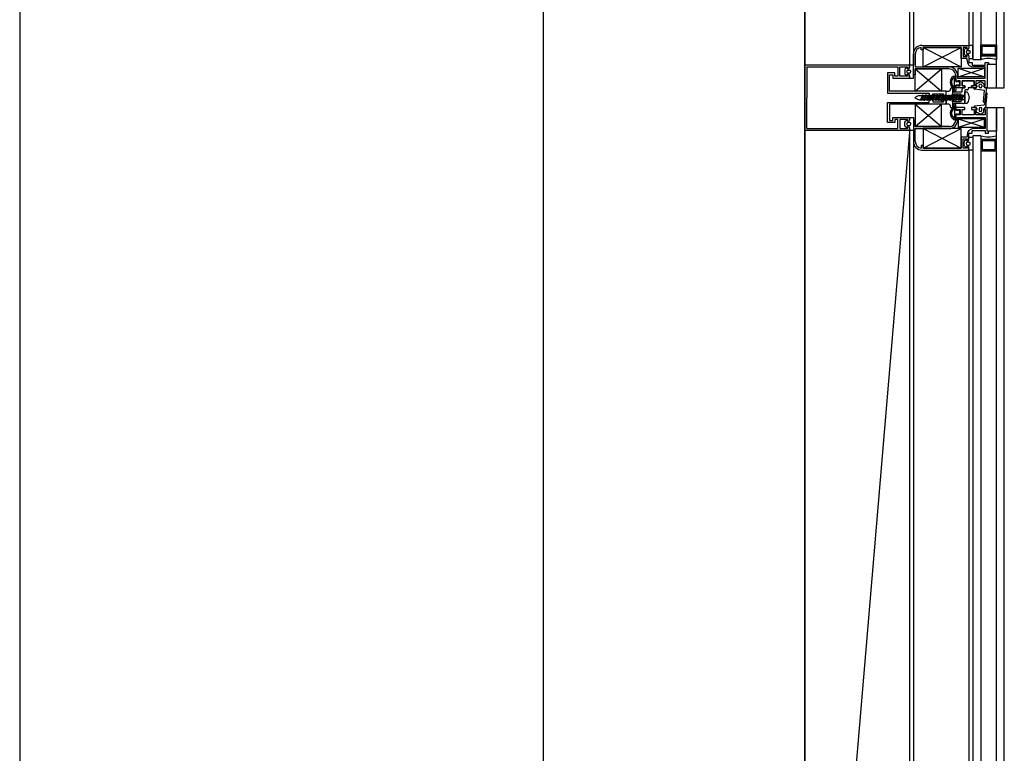
# Model space of a CAD drawing. Units: millimetres. Extents: x 778 to 24861, y -4930 to -967.
# Drawn here: x 10152 to 10227, y -2856 to -2800 of the extents above; entities that cross this region are included whole.
import ezdxf

# ---------------------------------------------------------------- set-up
doc = ezdxf.new("R2010")
doc.units = ezdxf.units.MM
doc.layers.add('mimari', color=7, linetype='Continuous')

msp = doc.modelspace()

# ---------------------------------------------------------------- linework, layer by layer
at = {"layer": 'mimari', "color": 0}
for p, q in [((10212.065, -2007.697), (10212.065, -3405.285)), ((10192.065, -2008.902), (10192.065, -3404.052)), ((10152.065, -2296.412), (10152.065, -2976.412)), ((10212.065, -3403.902), (10212.065, -2671.412)), ((10226.715, -2805.652), (10226.715, -2707.152)), ((10227.315, -2805.652), (10227.315, -2707.152)), ((10220.065, -2708.902), (10220.065, -2803.902)), ((10220.365, -2708.902), (10220.365, -2803.902)), ((10224.915, -2709.299), (10224.915, -2803.505)), ((10225.515, -2709.299), (10225.515, -2803.505)), ((10224.615, -2710.402), (10224.615, -2802.402)), ((10220.365, -2804.652), (10220.365, -2803.052)), ((10220.515, -2803.052), (10220.515, -2804.052)), ((10220.959, -2802.752), (10220.959, -2802.555)), ((10221.109, -2802.752), (10220.959, -2802.752)), ((10221.015, -2802.402), (10224.615, -2802.402)), ((10221.109, -2802.552), (10224.009, -2804.052)), ((10221.109, -2804.052), (10224.009, -2802.552)), ((10224.009, -2802.552), (10221.109, -2802.552)), ((10221.109, -2802.552), (10221.109, -2802.752)), ((10221.109, -2804.052), (10221.109, -2802.552)), ((10221.109, -2802.552), (10224.009, -2802.552)), ((10224.009, -2803.402), (10224.009, -2802.552)), ((10224.009, -2802.552), (10224.009, -2804.052)), ((10224.465, -2802.552), (10224.159, -2802.552)), ((10224.159, -2802.552), (10224.159, -2803.252)), ((10224.255, -2802.764), (10224.255, -2803.04)), ((10224.426, -2802.617), (10224.311, -2802.675)), ((10224.455, -2802.702), (10224.455, -2802.635)), ((10224.515, -2802.702), (10224.455, -2802.702)), ((10224.465, -2802.702), (10224.465, -2802.552)), ((10224.515, -2802.702), (10224.465, -2802.702)), ((10224.51, -2802.782), (10224.607, -2802.782)), ((10224.607, -2803.022), (10224.51, -2803.022)), ((10224.615, -2802.402), (10224.615, -2802.602)), ((10224.915, -2802.402), (10224.615, -2802.402)), ((10224.615, -2802.402), (10224.615, -2802.602)), ((10224.915, -2803.402), (10224.915, -2802.402)), ((10225.515, -2802.355), (10226.715, -2802.355)), ((10225.515, -2803.205), (10225.515, -2802.355)), ((10225.615, -2802.455), (10226.615, -2802.455)), ((10225.615, -2803.105), (10225.615, -2802.455)), ((10226.615, -2802.455), (10226.615, -2803.105)), ((10226.715, -2802.355), (10226.715, -2803.205)), ((10224.465, -2803.402), (10224.009, -2803.402)), ((10224.159, -2803.252), (10224.465, -2803.252)), ((10224.311, -2803.13), (10224.426, -2803.188)), ((10224.455, -2803.17), (10224.455, -2803.102)), ((10224.455, -2803.102), (10224.515, -2803.102)), ((10224.465, -2803.252), (10224.465, -2803.102)), ((10224.465, -2803.102), (10224.515, -2803.102)), ((10224.465, -2803.552), (10224.465, -2803.402)), ((10224.615, -2803.202), (10224.615, -2803.402)), ((10224.615, -2803.202), (10224.615, -2803.402)), ((10224.615, -2803.252), (10224.615, -2803.702)), ((10224.615, -2803.402), (10224.915, -2803.402)), ((10224.615, -2803.702), (10224.865, -2803.702)), ((10224.865, -2803.702), (10224.865, -2803.902)), ((10225.515, -2803.505), (10224.915, -2803.505)), ((10225.515, -2803.505), (10225.515, -2803.205)), ((10225.515, -2803.205), (10226.715, -2803.205)), ((10226.715, -2803.205), (10225.515, -2803.205)), ((10226.615, -2803.105), (10225.615, -2803.105)), ((10225.85, -2803.902), (10225.85, -2803.702)), ((10225.85, -2803.702), (10226.1, -2803.702)), ((10226.1, -2803.702), (10226.1, -2803.852)), ((10226.715, -2803.205), (10226.715, -2803.505)), ((10212.065, -2806.402), (10212.065, -2803.902)), ((10220.065, -2803.902), (10212.065, -2803.902)), ((10212.215, -2804.052), (10212.215, -2806.402)), ((10212.215, -2804.052), (10219.188, -2804.052)), ((10218.938, -2804.502), (10218.395, -2804.502)), ((10218.395, -2804.502), (10218.395, -2806.052)), ((10218.938, -2804.752), (10218.938, -2804.502)), ((10219.188, -2804.052), (10219.188, -2804.752)), ((10219.338, -2804.752), (10219.338, -2804.052)), ((10219.338, -2804.052), (10219.915, -2804.052)), ((10219.705, -2804.264), (10219.705, -2804.54)), ((10219.876, -2804.117), (10219.761, -2804.175)), ((10219.905, -2804.202), (10219.905, -2804.135)), ((10219.965, -2804.202), (10219.905, -2804.202)), ((10219.915, -2804.052), (10219.915, -2804.202)), ((10219.915, -2804.202), (10219.965, -2804.202)), ((10219.965, -2804.282), (10220.062, -2804.282)), ((10220.062, -2804.522), (10219.965, -2804.522)), ((10220.065, -2804.102), (10220.065, -2803.902)), ((10220.365, -2803.902), (10220.065, -2803.902)), ((10220.065, -2803.902), (10220.065, -2804.102)), ((10220.365, -2804.902), (10220.365, -2803.902)), ((10220.515, -2804.052), (10223.1, -2804.052)), ((10220.515, -2804.202), (10222.515, -2805.902)), ((10220.515, -2805.902), (10222.515, -2804.202)), ((10223.1, -2804.202), (10220.515, -2804.202)), ((10220.515, -2804.202), (10220.515, -2804.652)), ((10220.515, -2804.202), (10222.515, -2804.202)), ((10220.515, -2805.902), (10220.515, -2804.202)), ((10224.009, -2804.052), (10221.109, -2804.052)), ((10222.515, -2804.202), (10222.515, -2805.902)), ((10223.8, -2804.152), (10225.8, -2804.802)), ((10223.8, -2804.802), (10225.8, -2804.152)), ((10223.8, -2804.802), (10223.8, -2804.152)), ((10223.8, -2804.152), (10225.8, -2804.152)), ((10224.865, -2803.902), (10225.85, -2803.902)), ((10225.85, -2804.052), (10224.965, -2804.052)), ((10225.8, -2804.152), (10225.8, -2804.802)), ((10225.85, -2804.902), (10225.85, -2804.052)), ((10226.1, -2803.852), (10226, -2803.852)), ((10226, -2803.852), (10226, -2805.652)), ((10226, -2803.852), (10226, -2805.652)), ((10226.715, -2803.852), (10226, -2803.852)), ((10226.715, -2805.652), (10226.715, -2803.852)), ((10218.545, -2805.902), (10218.545, -2804.652)), ((10218.545, -2804.652), (10218.788, -2804.652)), ((10218.788, -2804.652), (10218.788, -2804.902)), ((10218.788, -2804.902), (10220.065, -2804.902)), ((10219.188, -2804.752), (10218.938, -2804.752)), ((10219.915, -2804.752), (10219.338, -2804.752)), ((10219.761, -2804.63), (10219.876, -2804.688)), ((10219.905, -2804.67), (10219.905, -2804.602)), ((10219.905, -2804.602), (10219.965, -2804.602)), ((10219.965, -2804.602), (10219.915, -2804.602)), ((10219.915, -2804.602), (10219.915, -2804.752)), ((10220.065, -2804.902), (10220.065, -2804.702)), ((10220.065, -2804.702), (10220.065, -2804.902)), ((10220.065, -2804.902), (10220.365, -2804.902)), ((10220.515, -2804.652), (10220.365, -2804.652)), ((10223.423, -2804.752), (10223.6, -2804.752)), ((10223.454, -2804.852), (10223.5, -2804.852)), ((10223.5, -2805.808), (10223.5, -2804.852)), ((10223.6, -2805.152), (10223.6, -2804.702)), ((10223.6, -2804.752), (10223.6, -2805.152)), ((10223.75, -2805.152), (10223.6, -2805.152)), ((10223.6, -2805.152), (10223.75, -2805.152)), ((10223.75, -2804.702), (10223.75, -2804.902)), ((10223.75, -2804.902), (10225.85, -2804.902)), ((10223.95, -2805.102), (10223.75, -2805.102)), ((10223.75, -2805.102), (10223.75, -2805.152)), ((10223.75, -2805.152), (10223.75, -2805.102)), ((10223.75, -2805.102), (10223.882, -2805.222)), ((10225.8, -2804.802), (10223.8, -2804.802)), ((10223.914, -2805.296), (10223.914, -2805.308)), ((10223.95, -2805.502), (10223.95, -2805.102)), ((10224.1, -2805.502), (10224.1, -2805.102)), ((10224.1, -2805.102), (10225, -2805.102)), ((10225, -2805.102), (10224.1, -2805.102)), ((10224.1, -2805.102), (10224.1, -2805.502)), ((10225, -2805.102), (10225, -2805.502)), ((10225, -2805.502), (10225, -2805.102)), ((10225.85, -2805.102), (10225.15, -2805.102)), ((10225.15, -2805.102), (10225.15, -2805.502)), ((10225.15, -2805.362), (10225.448, -2805.183)), ((10225.551, -2805.183), (10225.75, -2805.302)), ((10225.75, -2805.302), (10225.75, -2805.502)), ((10225.85, -2805.502), (10225.85, -2805.102)), ((10218.395, -2806.052), (10221.563, -2806.052)), ((10222.876, -2805.902), (10218.545, -2805.902)), ((10222.515, -2805.902), (10220.515, -2805.902)), ((10221.563, -2806.052), (10221.563, -2806.402)), ((10222.876, -2806.177), (10222.876, -2805.902)), ((10222.876, -2805.902), (10223.074, -2805.902)), ((10222.876, -2806.177), (10222.876, -2805.902)), ((10223.168, -2805.836), (10223.232, -2805.66)), ((10223.323, -2805.565), (10223.217, -2805.426)), ((10223.279, -2805.627), (10223.344, -2805.627)), ((10223.403, -2805.504), (10223.305, -2805.376)), ((10223.344, -2805.778), (10223.344, -2805.626)), ((10223.344, -2805.627), (10223.344, -2807.177)), ((10223.444, -2805.78), (10223.444, -2805.626)), ((10223.545, -2805.908), (10223.464, -2805.908)), ((10223.5, -2805.808), (10223.467, -2805.808)), ((10223.494, -2805.952), (10224.094, -2805.952)), ((10223.6, -2805.652), (10223.6, -2805.452)), ((10223.6, -2805.452), (10223.75, -2805.452)), ((10223.6, -2805.452), (10223.6, -2805.856)), ((10223.75, -2805.452), (10223.6, -2805.452)), ((10224.3, -2805.652), (10223.6, -2805.652)), ((10223.882, -2805.382), (10223.75, -2805.502)), ((10223.75, -2805.452), (10223.75, -2805.502)), ((10223.75, -2805.502), (10223.75, -2805.452)), ((10223.75, -2805.502), (10223.95, -2805.502)), ((10224.094, -2805.952), (10224.094, -2805.752)), ((10224.3, -2805.502), (10224.1, -2805.502)), ((10224.1, -2805.502), (10224.3, -2805.502)), ((10224.194, -2805.652), (10224.294, -2805.652)), ((10224.294, -2805.852), (10224.294, -2806.702)), ((10224.294, -2805.952), (10224.458, -2805.952)), ((10224.294, -2806.852), (10224.294, -2805.952)), ((10224.3, -2805.652), (10224.3, -2805.502)), ((10224.3, -2805.502), (10224.3, -2805.652)), ((10224.494, -2805.802), (10224.344, -2805.802)), ((10224.8, -2805.652), (10224.544, -2805.652)), ((10224.544, -2805.652), (10224.544, -2805.752)), ((10225, -2805.502), (10224.8, -2805.502)), ((10224.8, -2805.502), (10224.8, -2805.652)), ((10224.8, -2805.652), (10224.8, -2805.502)), ((10224.8, -2805.502), (10225, -2805.502)), ((10225.15, -2805.652), (10224.8, -2805.652)), ((10225, -2805.708), (10225, -2805.652)), ((10225, -2805.652), (10225.15, -2805.652)), ((10225.797, -2805.853), (10225.043, -2805.758)), ((10225.15, -2805.502), (10225.15, -2805.362)), ((10225.15, -2805.652), (10225.25, -2805.502)), ((10225.25, -2805.502), (10225.15, -2805.502)), ((10225.15, -2805.502), (10225.25, -2805.502)), ((10225.25, -2805.502), (10225.15, -2805.652)), ((10225.4, -2805.552), (10225.4, -2805.452)), ((10225.6, -2805.452), (10225.6, -2805.552)), ((10225.719, -2806.711), (10225.797, -2805.853)), ((10225.75, -2805.502), (10225.85, -2805.652)), ((10225.85, -2805.652), (10225.75, -2805.502)), ((10225.75, -2805.502), (10225.85, -2805.502)), ((10225.948, -2805.652), (10225.813, -2806.776)), ((10225.85, -2805.652), (10225.948, -2805.652)), ((10226, -2805.652), (10225.85, -2805.652)), ((10225.9, -2807.152), (10226, -2806.052)), ((10226, -2806.052), (10225.944, -2806.052)), ((10226, -2805.652), (10226.715, -2805.652)), ((10226.715, -2805.652), (10227.315, -2805.652)), ((10212.065, -2806.402), (10212.065, -2808.902)), ((10212.215, -2808.752), (10212.215, -2806.402)), ((10218.395, -2808.302), (10218.395, -2806.752)), ((10218.395, -2806.752), (10221.563, -2806.752)), ((10220.632, -2806.314), (10220.471, -2806.402)), ((10220.471, -2806.402), (10220.632, -2806.49)), ((10221.05, -2806.252), (10220.873, -2806.252)), ((10220.944, -2806.552), (10220.873, -2806.552)), ((10220.935, -2806.534), (10221.089, -2806.156)), ((10220.982, -2806.63), (10220.935, -2806.534)), ((10221.136, -2806.252), (10220.982, -2806.63)), ((10221.163, -2806.552), (10221.013, -2806.552)), ((10221.089, -2806.156), (10221.136, -2806.252)), ((10221.269, -2806.252), (10221.136, -2806.252)), ((10221.154, -2806.534), (10221.308, -2806.156)), ((10221.201, -2806.63), (10221.154, -2806.534)), ((10221.355, -2806.252), (10221.201, -2806.63)), ((10221.382, -2806.552), (10221.232, -2806.552)), ((10221.308, -2806.156), (10221.355, -2806.252)), ((10221.488, -2806.252), (10221.355, -2806.252)), ((10221.373, -2806.534), (10221.527, -2806.156)), ((10221.42, -2806.63), (10221.373, -2806.534)), ((10221.574, -2806.252), (10221.42, -2806.63)), ((10221.601, -2806.552), (10221.451, -2806.552)), ((10221.527, -2806.156), (10221.574, -2806.252)), ((10221.563, -2806.752), (10221.563, -2806.402)), ((10221.707, -2806.252), (10221.574, -2806.252)), ((10221.592, -2806.534), (10221.746, -2806.156)), ((10221.639, -2806.63), (10221.592, -2806.534)), ((10221.793, -2806.252), (10221.639, -2806.63)), ((10221.82, -2806.552), (10221.671, -2806.552)), ((10221.746, -2806.156), (10221.793, -2806.252)), ((10221.926, -2806.252), (10221.793, -2806.252)), ((10221.811, -2806.534), (10221.966, -2806.156)), ((10221.858, -2806.63), (10221.811, -2806.534)), ((10222.012, -2806.252), (10221.858, -2806.63)), ((10221.863, -2806.402), (10221.863, -2806.102)), ((10221.863, -2806.102), (10222.676, -2806.102)), ((10221.863, -2806.402), (10221.863, -2806.702)), ((10221.863, -2806.702), (10222.676, -2806.702)), ((10222.039, -2806.552), (10221.89, -2806.552)), ((10221.966, -2806.156), (10222.012, -2806.252)), ((10222.145, -2806.252), (10222.012, -2806.252)), ((10222.03, -2806.534), (10222.185, -2806.156)), ((10222.077, -2806.63), (10222.03, -2806.534)), ((10222.231, -2806.252), (10222.077, -2806.63)), ((10222.258, -2806.552), (10222.109, -2806.552)), ((10222.185, -2806.156), (10222.231, -2806.252)), ((10222.364, -2806.252), (10222.231, -2806.252)), ((10222.244, -2806.438), (10222.244, -2806.366)), ((10222.249, -2806.534), (10222.404, -2806.156)), ((10222.296, -2806.63), (10222.249, -2806.534)), ((10222.45, -2806.252), (10222.296, -2806.63)), ((10222.302, -2806.275), (10222.676, -2806.102)), ((10222.676, -2806.702), (10222.302, -2806.529)), ((10222.477, -2806.552), (10222.328, -2806.552)), ((10222.404, -2806.156), (10222.45, -2806.252)), ((10222.583, -2806.252), (10222.45, -2806.252)), ((10222.468, -2806.534), (10222.623, -2806.156)), ((10222.515, -2806.63), (10222.468, -2806.534)), ((10222.669, -2806.252), (10222.515, -2806.63)), ((10222.696, -2806.552), (10222.547, -2806.552)), ((10222.554, -2806.342), (10223.134, -2806.342)), ((10223.134, -2806.462), (10222.554, -2806.462)), ((10222.623, -2806.156), (10222.669, -2806.252)), ((10222.803, -2806.252), (10222.669, -2806.252)), ((10222.676, -2806.102), (10222.676, -2806.177)), ((10222.676, -2806.102), (10222.676, -2806.177)), ((10222.676, -2806.627), (10222.676, -2806.702)), ((10222.676, -2806.702), (10222.676, -2806.627)), ((10222.687, -2806.534), (10222.842, -2806.156)), ((10222.734, -2806.63), (10222.687, -2806.534)), ((10222.889, -2806.252), (10222.734, -2806.63)), ((10222.916, -2806.552), (10222.766, -2806.552)), ((10222.842, -2806.156), (10222.889, -2806.252)), ((10222.876, -2806.902), (10222.876, -2806.627)), ((10222.876, -2806.627), (10222.876, -2806.902)), ((10223.022, -2806.252), (10222.889, -2806.252)), ((10222.906, -2806.534), (10223.061, -2806.156)), ((10222.953, -2806.63), (10222.906, -2806.534)), ((10223.108, -2806.252), (10222.953, -2806.63)), ((10223.135, -2806.552), (10222.985, -2806.552)), ((10223.061, -2806.156), (10223.108, -2806.252)), ((10223.241, -2806.252), (10223.108, -2806.252)), ((10223.126, -2806.534), (10223.28, -2806.156)), ((10223.172, -2806.63), (10223.126, -2806.534)), ((10223.327, -2806.252), (10223.172, -2806.63)), ((10223.354, -2806.552), (10223.204, -2806.552)), ((10223.28, -2806.156), (10223.327, -2806.252)), ((10223.46, -2806.252), (10223.327, -2806.252)), ((10223.344, -2806.702), (10223.344, -2806.102)), ((10223.345, -2806.534), (10223.499, -2806.156)), ((10223.391, -2806.63), (10223.345, -2806.534)), ((10223.546, -2806.252), (10223.391, -2806.63)), ((10223.573, -2806.552), (10223.423, -2806.552)), ((10223.494, -2806.702), (10223.494, -2806.102)), ((10223.494, -2806.102), (10223.994, -2806.102)), ((10223.994, -2806.702), (10223.494, -2806.702)), ((10223.499, -2806.156), (10223.546, -2806.252)), ((10223.679, -2806.252), (10223.546, -2806.252)), ((10223.564, -2806.534), (10223.718, -2806.156)), ((10223.61, -2806.63), (10223.564, -2806.534)), ((10223.765, -2806.252), (10223.61, -2806.63)), ((10223.792, -2806.552), (10223.642, -2806.552)), ((10223.718, -2806.156), (10223.765, -2806.252)), ((10223.898, -2806.252), (10223.765, -2806.252)), ((10223.783, -2806.534), (10223.937, -2806.156)), ((10223.83, -2806.63), (10223.783, -2806.534)), ((10223.984, -2806.252), (10223.83, -2806.63)), ((10224.011, -2806.552), (10223.861, -2806.552)), ((10223.937, -2806.156), (10223.984, -2806.252)), ((10224.117, -2806.252), (10223.984, -2806.252)), ((10223.994, -2806.102), (10223.994, -2806.702)), ((10224.002, -2806.534), (10224.156, -2806.156)), ((10224.049, -2806.63), (10224.002, -2806.534)), ((10224.203, -2806.252), (10224.049, -2806.63)), ((10224.294, -2806.552), (10224.08, -2806.552)), ((10224.156, -2806.156), (10224.203, -2806.252)), ((10224.294, -2806.252), (10224.203, -2806.252)), ((10225.813, -2806.776), (10225.758, -2806.764)), ((10225.894, -2806.096), (10225.796, -2806.913)), ((10222.876, -2806.902), (10218.545, -2806.902)), ((10218.545, -2806.902), (10218.545, -2808.152)), ((10220.515, -2808.602), (10222.515, -2806.902)), ((10220.515, -2806.902), (10222.515, -2808.602)), ((10222.515, -2806.902), (10220.515, -2806.902)), ((10220.515, -2806.902), (10220.515, -2808.602)), ((10222.515, -2808.602), (10222.515, -2806.902)), ((10223.074, -2806.902), (10222.876, -2806.902)), ((10223.232, -2807.144), (10223.168, -2806.968)), ((10223.323, -2807.239), (10223.217, -2807.378)), ((10223.344, -2807.177), (10223.279, -2807.177)), ((10223.403, -2807.3), (10223.305, -2807.429)), ((10223.344, -2807.026), (10223.344, -2807.179)), ((10223.444, -2807.025), (10223.444, -2807.179)), ((10223.545, -2806.897), (10223.464, -2806.897)), ((10223.5, -2806.997), (10223.467, -2806.997)), ((10224.144, -2806.852), (10223.494, -2806.852)), ((10223.5, -2806.997), (10223.5, -2807.952)), ((10223.6, -2807.352), (10223.6, -2806.949)), ((10224.3, -2807.152), (10223.6, -2807.152)), ((10223.6, -2807.152), (10223.6, -2807.352)), ((10223.6, -2807.352), (10223.75, -2807.352)), ((10223.75, -2807.352), (10223.6, -2807.352)), ((10223.75, -2807.352), (10223.75, -2807.302)), ((10223.75, -2807.302), (10223.95, -2807.302)), ((10223.882, -2807.422), (10223.75, -2807.302)), ((10223.75, -2807.302), (10223.75, -2807.352)), ((10223.914, -2807.508), (10223.914, -2807.496)), ((10223.95, -2807.302), (10223.95, -2807.702)), ((10224.1, -2807.702), (10224.1, -2807.302)), ((10224.1, -2807.302), (10224.3, -2807.302)), ((10224.458, -2806.852), (10224.294, -2806.852)), ((10224.3, -2807.302), (10224.3, -2807.152)), ((10225.15, -2807.152), (10224.8, -2807.152)), ((10224.8, -2807.152), (10224.8, -2807.302)), ((10224.8, -2807.302), (10225, -2807.302)), ((10225, -2807.096), (10225, -2807.152)), ((10225, -2807.152), (10225.15, -2807.152)), ((10225, -2807.302), (10225, -2807.702)), ((10225.753, -2806.957), (10225.043, -2807.047)), ((10225.15, -2807.152), (10225.25, -2807.302)), ((10225.25, -2807.302), (10225.15, -2807.152)), ((10225.25, -2807.302), (10225.15, -2807.302)), ((10225.15, -2807.302), (10225.15, -2807.442)), ((10225.15, -2807.702), (10225.15, -2807.302)), ((10225.15, -2807.302), (10225.25, -2807.302)), ((10225.15, -2807.442), (10225.448, -2807.621)), ((10225.4, -2807.252), (10225.4, -2807.352)), ((10225.551, -2807.621), (10225.75, -2807.502)), ((10225.6, -2807.352), (10225.6, -2807.252)), ((10225.75, -2807.302), (10225.85, -2807.152)), ((10225.85, -2807.152), (10225.75, -2807.302)), ((10225.75, -2807.502), (10225.75, -2807.302)), ((10225.75, -2807.302), (10225.85, -2807.302)), ((10225.85, -2807.152), (10225.9, -2807.152)), ((10226, -2807.152), (10225.85, -2807.152)), ((10225.85, -2807.302), (10225.85, -2807.702)), ((10226, -2808.952), (10226, -2807.152)), ((10226, -2808.952), (10226, -2807.152)), ((10226, -2807.152), (10226.715, -2807.152)), ((10226.715, -2905.652), (10226.715, -2807.152)), ((10226.715, -2807.152), (10227.315, -2807.152)), ((10226.715, -2807.152), (10226.715, -2808.952)), ((10227.315, -2905.652), (10227.315, -2807.152)), ((10218.938, -2808.302), (10218.395, -2808.302)), ((10218.545, -2808.152), (10218.788, -2808.152)), ((10218.788, -2808.152), (10218.788, -2807.902)), ((10218.788, -2807.902), (10220.065, -2807.902)), ((10219.188, -2808.052), (10218.938, -2808.052)), ((10218.938, -2808.052), (10218.938, -2808.302)), ((10219.188, -2808.752), (10219.188, -2808.052)), ((10219.915, -2808.052), (10219.338, -2808.052)), ((10219.338, -2808.052), (10219.338, -2808.752)), ((10219.705, -2808.54), (10219.705, -2808.264)), ((10219.761, -2808.175), (10219.876, -2808.117)), ((10219.905, -2808.135), (10219.905, -2808.202)), ((10219.905, -2808.202), (10219.965, -2808.202)), ((10219.915, -2808.202), (10219.915, -2808.052)), ((10219.965, -2808.202), (10219.915, -2808.202)), ((10220.062, -2808.282), (10219.965, -2808.282)), ((10220.065, -2807.902), (10220.065, -2808.102)), ((10220.065, -2808.102), (10220.065, -2807.902)), ((10220.065, -2807.902), (10220.365, -2807.902)), ((10220.365, -2807.902), (10220.365, -2808.902)), ((10220.515, -2808.152), (10220.365, -2808.152)), ((10220.365, -2808.152), (10220.365, -2809.752)), ((10220.515, -2808.602), (10220.515, -2808.152)), ((10223.423, -2808.052), (10223.6, -2808.052)), ((10223.454, -2807.952), (10223.5, -2807.952)), ((10223.75, -2807.652), (10223.6, -2807.652)), ((10223.6, -2807.652), (10223.6, -2808.102)), ((10223.6, -2808.052), (10223.6, -2807.652)), ((10223.6, -2807.652), (10223.75, -2807.652)), ((10223.75, -2807.702), (10223.882, -2807.582)), ((10223.75, -2807.702), (10223.75, -2807.652)), ((10223.75, -2807.652), (10223.75, -2807.702)), ((10223.95, -2807.702), (10223.75, -2807.702)), ((10223.75, -2807.902), (10225.85, -2807.902)), ((10223.75, -2808.102), (10223.75, -2807.902)), ((10223.8, -2808.652), (10225.8, -2808.002)), ((10223.8, -2808.002), (10225.8, -2808.652)), ((10223.8, -2808.002), (10223.8, -2808.652)), ((10225.8, -2808.002), (10223.8, -2808.002)), ((10225, -2807.702), (10224.1, -2807.702)), ((10225.85, -2807.702), (10225.15, -2807.702)), ((10225.8, -2808.652), (10225.8, -2808.002)), ((10225.85, -2807.902), (10225.85, -2808.752)), ((10220.065, -2808.902), (10212.065, -2808.902)), ((10220.065, -2809.052), (10212.065, -2904.052)), ((10212.215, -2808.752), (10219.188, -2808.752)), ((10219.338, -2808.752), (10219.915, -2808.752)), ((10219.876, -2808.688), (10219.761, -2808.63)), ((10219.965, -2808.602), (10219.905, -2808.602)), ((10219.905, -2808.602), (10219.905, -2808.67)), ((10219.915, -2808.752), (10219.915, -2808.602)), ((10219.915, -2808.602), (10219.965, -2808.602)), ((10219.965, -2808.522), (10220.062, -2808.522)), ((10220.065, -2808.702), (10220.065, -2808.902)), ((10220.065, -2808.902), (10220.065, -2808.702)), ((10220.065, -2808.902), (10220.065, -2903.902)), ((10220.365, -2808.902), (10220.065, -2808.902)), ((10220.365, -2808.902), (10220.365, -2903.902)), ((10223.1, -2808.602), (10220.515, -2808.602)), ((10220.515, -2808.602), (10222.515, -2808.602)), ((10220.515, -2809.752), (10220.515, -2808.752)), ((10220.515, -2808.752), (10223.1, -2808.752)), ((10221.109, -2810.252), (10224.009, -2808.752)), ((10221.109, -2808.752), (10224.009, -2810.252)), ((10221.109, -2808.752), (10221.109, -2810.252)), ((10224.009, -2808.752), (10221.109, -2808.752)), ((10223.8, -2808.652), (10225.8, -2808.652)), ((10224.009, -2810.252), (10224.009, -2808.752)), ((10224.865, -2809.102), (10224.865, -2808.902)), ((10224.865, -2808.902), (10225.85, -2808.902)), ((10225.85, -2808.752), (10224.965, -2808.752)), ((10225.85, -2808.902), (10225.85, -2809.102)), ((10226.1, -2808.952), (10226, -2808.952)), ((10226.715, -2808.952), (10226, -2808.952)), ((10226.1, -2809.102), (10226.1, -2808.952)), ((10224.465, -2809.402), (10224.009, -2809.402)), ((10224.009, -2809.402), (10224.009, -2810.252)), ((10224.159, -2810.252), (10224.159, -2809.552)), ((10224.159, -2809.552), (10224.465, -2809.552)), ((10224.255, -2810.04), (10224.255, -2809.764)), ((10224.311, -2809.675), (10224.426, -2809.617)), ((10224.455, -2809.635), (10224.455, -2809.702)), ((10224.455, -2809.702), (10224.515, -2809.702)), ((10224.465, -2809.252), (10224.465, -2809.402)), ((10224.465, -2809.552), (10224.465, -2809.702)), ((10224.465, -2809.702), (10224.515, -2809.702)), ((10224.607, -2809.782), (10224.51, -2809.782)), ((10224.615, -2809.552), (10224.615, -2809.102)), ((10224.615, -2809.102), (10224.865, -2809.102)), ((10224.615, -2809.602), (10224.615, -2809.402)), ((10224.615, -2809.602), (10224.615, -2809.402)), ((10224.615, -2809.402), (10224.915, -2809.402)), ((10224.915, -2809.299), (10224.915, -2903.505)), ((10225.515, -2809.299), (10224.915, -2809.299)), ((10224.915, -2809.402), (10224.915, -2810.402)), ((10225.515, -2809.299), (10225.515, -2903.505)), ((10225.515, -2809.299), (10225.515, -2809.599)), ((10225.515, -2809.599), (10226.715, -2809.599)), ((10226.715, -2809.599), (10225.515, -2809.599)), ((10225.515, -2809.599), (10225.515, -2810.449)), ((10226.615, -2809.699), (10225.615, -2809.699)), ((10225.615, -2809.699), (10225.615, -2810.349)), ((10225.85, -2809.102), (10226.1, -2809.102)), ((10226.615, -2810.349), (10226.615, -2809.699)), ((10226.715, -2809.599), (10226.715, -2809.299)), ((10226.715, -2810.449), (10226.715, -2809.599)), ((10221.109, -2810.052), (10220.959, -2810.052)), ((10220.959, -2810.052), (10220.959, -2810.249)), ((10221.015, -2810.402), (10224.615, -2810.402)), ((10221.109, -2810.252), (10221.109, -2810.052)), ((10224.009, -2810.252), (10221.109, -2810.252)), ((10221.109, -2810.252), (10224.009, -2810.252)), ((10224.465, -2810.252), (10224.159, -2810.252)), ((10224.426, -2810.188), (10224.311, -2810.13)), ((10224.515, -2810.102), (10224.455, -2810.102)), ((10224.455, -2810.102), (10224.455, -2810.17)), ((10224.515, -2810.102), (10224.465, -2810.102)), ((10224.465, -2810.102), (10224.465, -2810.252)), ((10224.51, -2810.022), (10224.607, -2810.022)), ((10224.615, -2810.402), (10224.615, -2810.202)), ((10224.615, -2810.402), (10224.615, -2810.202)), ((10224.615, -2810.402), (10224.615, -2902.402)), ((10224.915, -2810.402), (10224.615, -2810.402)), ((10225.515, -2810.449), (10226.715, -2810.449)), ((10225.615, -2810.349), (10226.615, -2810.349))]:
    msp.add_line(p, q, dxfattribs=at)
for centre, radius, start, end in [((10221.015, -2803.052), 0.65, 90, 180), ((10221.015, -2803.052), 0.5, 96.4084, 180), ((10224.355, -2802.764), 0.1, 116.56505, 180), ((10224.355, -2803.04), 0.1, 180, 243.43495), ((10224.51, -2802.902), 0.12, 90, 270), ((10224.435, -2802.635), 0.02, 0, 116.56505), ((10224.515, -2802.602), 0.1, 270, 0), ((10224.515, -2802.602), 0.1, 270, 0), ((10224.607, -2802.902), 0.12, 270, 90), ((10224.435, -2803.17), 0.02, 243.43495, 0), ((10224.965, -2803.552), 0.5, 180, 270), ((10224.515, -2803.202), 0.1, 360, 90), ((10224.515, -2803.202), 0.1, 360, 90), ((10226.115, -2805.255), 1.85, 71.07536, 108.92464), ((10219.805, -2804.264), 0.1, 116.56505, 180), ((10219.805, -2804.54), 0.1, 180, 243.43495), ((10219.965, -2804.402), 0.12, 90, 270), ((10219.885, -2804.135), 0.02, 0, 116.56505), ((10219.965, -2804.102), 0.1, 270, 0), ((10219.965, -2804.102), 0.1, 270, 0), ((10220.062, -2804.402), 0.12, 270, 90), ((10223.1, -2804.702), 0.65, 0, 90), ((10223.1, -2804.702), 0.5, 0, 90), ((10219.885, -2804.67), 0.02, 243.43495, 0), ((10219.965, -2804.702), 0.1, 360, 90), ((10219.965, -2804.702), 0.1, 360, 90), ((10223.72, -2805.211), 0.546, 122.8848, 203.16237), ((10223.72, -2805.211), 0.446, 126.49847, 201.63955), ((10223.814, -2805.296), 0.1, 360, 47.6645), ((10223.814, -2805.308), 0.1, 312.3355, 360), ((10225.5, -2805.269), 0.1, 59.03624, 120.96376), ((10223.074, -2805.802), 0.1, 270, 340.01689), ((10223.279, -2805.677), 0.05, 90, 160.01689), ((10223.244, -2805.626), 0.1, 0, 37.39666), ((10223.47, -2805.781), 0.126, 178.66107, 266.9885), ((10223.494, -2806.102), 0.15, 90, 180), ((10223.244, -2805.626), 0.2, 0, 37.39666), ((10223.47, -2805.781), 0.0264, 177.06856, 263.40434), ((10223.548, -2805.856), 0.0518, 266.77093, 0), ((10224.194, -2805.752), 0.1, 90, 180), ((10224.344, -2805.852), 0.05, 90, 180), ((10223.985, -2806.402), 0.653, 8.16297, 43.55873), ((10224.494, -2805.752), 0.05, 270, 0), ((10225.05, -2805.708), 0.05, 180, 262.80376), ((10225.5, -2805.452), 0.1, 0, 180), ((10225.5, -2805.552), 0.1, 180, 0), ((10225.791, -2805.853), 0.001, 6.84277, 82.80376), ((10225.944, -2806.102), 0.05, 90, 173.15723), ((10220.873, -2806.752), 0.5, 90, 118.79917), ((10220.873, -2806.052), 0.5, 241.20083, 270), ((10222.344, -2806.366), 0.1, 114.8345, 180), ((10222.344, -2806.438), 0.1, 180, 245.1655), ((10222.554, -2806.402), 0.06, 90, 270), ((10222.776, -2806.177), 0.1, 180, 0), ((10222.776, -2806.177), 0.1, 180, 0), ((10222.776, -2806.627), 0.1, 0, 180), ((10222.776, -2806.627), 0.1, 0, 180), ((10223.134, -2806.402), 0.06, 270, 90), ((10223.494, -2806.702), 0.15, 180, 270), ((10224.144, -2806.702), 0.15, 270, 360), ((10223.985, -2806.402), 0.653, 316.44127, 351.83703), ((10224.795, -2806.402), 0.188, 150.43696, 209.56304), ((10225.769, -2806.715), 0.05, 174.80557, 257.9628), ((10223.074, -2807.002), 0.1, 19.98311, 90), ((10223.72, -2807.593), 0.546, 156.83763, 237.1152), ((10223.279, -2807.127), 0.05, 199.98311, 270), ((10223.72, -2807.593), 0.446, 158.36045, 233.50153), ((10223.244, -2807.179), 0.1, 322.60334, 360), ((10223.47, -2807.023), 0.126, 93.0115, 181.33893), ((10223.244, -2807.179), 0.2, 322.60334, 0), ((10223.47, -2807.023), 0.0264, 96.59566, 182.93144), ((10223.548, -2806.949), 0.0518, 0, 93.22907), ((10223.814, -2807.496), 0.1, 0, 47.6645), ((10223.814, -2807.508), 0.1, 312.3355, 0), ((10225.05, -2807.096), 0.05, 97.19624, 180), ((10225.5, -2807.252), 0.1, 360, 180), ((10225.5, -2807.352), 0.1, 180, 0), ((10225.747, -2806.908), 0.05, 277.19624, 353.15723), ((10219.805, -2808.264), 0.1, 116.56505, 180), ((10219.965, -2808.402), 0.12, 90, 270), ((10219.885, -2808.135), 0.02, 360, 116.56505), ((10219.965, -2808.102), 0.1, 270, 0), ((10219.965, -2808.102), 0.1, 270, 0), ((10220.062, -2808.402), 0.12, 270, 90), ((10223.1, -2808.102), 0.65, 270, 0), ((10223.1, -2808.102), 0.5, 270, 0), ((10225.5, -2807.536), 0.1, 239.03624, 300.96376), ((10219.805, -2808.54), 0.1, 180, 243.43495), ((10219.885, -2808.67), 0.02, 243.43495, 0), ((10219.965, -2808.702), 0.1, 360, 90), ((10219.965, -2808.702), 0.1, 360, 90), ((10224.965, -2809.252), 0.5, 90, 180), ((10221.015, -2809.752), 0.65, 180, 270), ((10221.015, -2809.752), 0.5, 180, 263.5916), ((10224.355, -2809.764), 0.1, 116.56505, 180), ((10224.51, -2809.902), 0.12, 90, 270), ((10224.435, -2809.635), 0.02, 0, 116.56505), ((10224.515, -2809.602), 0.1, 270, 0), ((10224.515, -2809.602), 0.1, 270, 0), ((10224.607, -2809.902), 0.12, 270, 90), ((10226.115, -2807.549), 1.85, 251.07536, 288.92464), ((10224.355, -2810.04), 0.1, 180, 243.43495), ((10224.435, -2810.17), 0.02, 243.43495, 0), ((10224.515, -2810.202), 0.1, 0, 90), ((10224.515, -2810.202), 0.1, 360, 90)]:
    msp.add_arc(centre, radius, start, end, dxfattribs=at)

doc.saveas('drawing.dxf')
